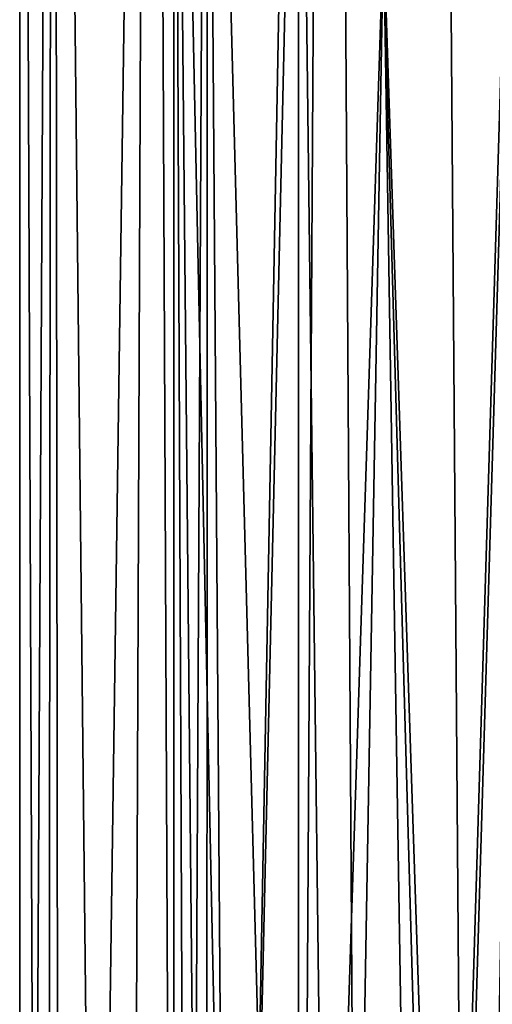
# Model space of a CAD drawing. Extents: x -25 to 69, y -7 to 397.
# Drawn here: x -23 to -11, y 82 to 105 of the extents above; entities that cross this region are included whole.
import ezdxf

# ---------------------------------------------------------------- set-up
doc = ezdxf.new("R2010")
doc.units = 0
doc.header["$MEASUREMENT"] = 0

msp = doc.modelspace()

# ---------------------------------------------------------------- linework, layer by layer
for points in [[(-22.65, 155), (-22.0308, 0, -5.2599), (-22.65, 0)], [(-22.65, 155), (-21.870399, 155, -5.8919), (-22.0308, 0, -5.2599)], [(-21.8428, 155, 5.9936), (-22.65, 155), (-22.65, 0)], [(-21.8428, 155, 5.9936), (-22.65, 0), (-21.6604, 0, 6.6216)], [(-21.870399, 155, -5.8919), (-20.2069, 0, -10.2323), (-22.0308, 0, -5.2599)], [(-21.870399, 155, -5.8919), (-19.586399, 155, -11.3755), (-20.2069, 0, -10.2323)], [(-19.479601, 155, 11.5574), (-21.8428, 155, 5.9936), (-21.6604, 0, 6.6216)], [(-19.479601, 155, 11.5574), (-21.6604, 0, 6.6216), (-18.7784, 0, 12.6647)], [(-19.586399, 155, -11.3755), (-16.3288, 0, -15.6969), (-20.2069, 0, -10.2323)], [(-19.586399, 155, -11.3755), (-15.394, 155, -16.614799), (-16.3288, 0, -15.6969)], [(-15.2405, 155, 16.7558), (-19.479601, 155, 11.5574), (-18.7784, 0, 12.6647)], [(-15.2405, 155, 16.7558), (-18.7784, 0, 12.6647), (-14.2544, 0, 17.601999)], [(-15.394, 155, -16.614799), (-11.0128, 0, -19.7924), (-16.3288, 0, -15.6969)], [(-15.394, 155, -16.614799), (-9.8597, 155, -20.3916), (-11.0128, 0, -19.7924)], [(-9.6707, 155, 20.4818), (-15.2405, 155, 16.7558), (-14.2544, 0, 17.601999)], [(-9.6707, 155, 20.4818), (-14.2544, 0, 17.601999), (-8.4709, 0, 21.0063)], [(-18.2162, 45, -3.0939), (-19, 127), (-19, 45)], [(-18.2106, 127, -3.1047), (-19, 127), (-18.2162, 45, -3.0939)], [(-19, 45), (-19, 127), (-18.648001, 45, 2.1096)], [(-19, 127), (-18.233, 127, 3.0631), (-18.648001, 45, 2.1096)], [(-18.648001, 45, 2.1096), (-18.233, 127, 3.0631), (-17.6304, 45, 3.9907)], [(-18.233, 127, 3.0631), (-16.113001, 127, 5.4034), (-17.6304, 45, 3.9907)], [(-16.0543, 45, -5.4417), (-18.2106, 127, -3.1047), (-18.2162, 45, -3.0939)], [(-16.0341, 127, -5.4553), (-18.2106, 127, -3.1047), (-16.0543, 45, -5.4417)], [(-17.6304, 45, 3.9907), (-16.113001, 127, 5.4034), (-15.1124, 45, 5.9519)], [(-16.113001, 127, 5.4034), (-14.03, 107.386002, 6.3174), (-15.1124, 45, 5.9519)], [(-14.03, 107.386002, -6.3174), (-16.0341, 127, -5.4553), (-16.0543, 45, -5.4417)], [(-13.0356, 45, -6.4777), (-14.03, 107.386002, -6.3174), (-16.0543, 45, -5.4417)], [(-15.1124, 45, 5.9519), (-14.03, 107.386002, 6.3174), (-11.9644, 45, 6.4777)], [(-11.19, 105.912003, -6.3666), (-14.03, 107.386002, -6.3174), (-13.0356, 45, -6.4777)], [(-14.03, 107.386002, 6.3174), (-12.4344, 106.560997, 6.4997), (-11.9644, 45, 6.4777)], [(-12.4344, 106.560997, 6.4997), (-10.8386, 105.726997, 6.2839), (-11.9644, 45, 6.4777)], [(-9.8876, 45, -5.9519), (-11.19, 105.912003, -6.3666), (-13.0356, 45, -6.4777)], [(-11.9644, 45, 6.4777), (-10.8386, 105.726997, 6.2839), (-8.9457, 45, 5.4417)]]:
    msp.add_3dface(points)

doc.saveas('drawing.dxf')
